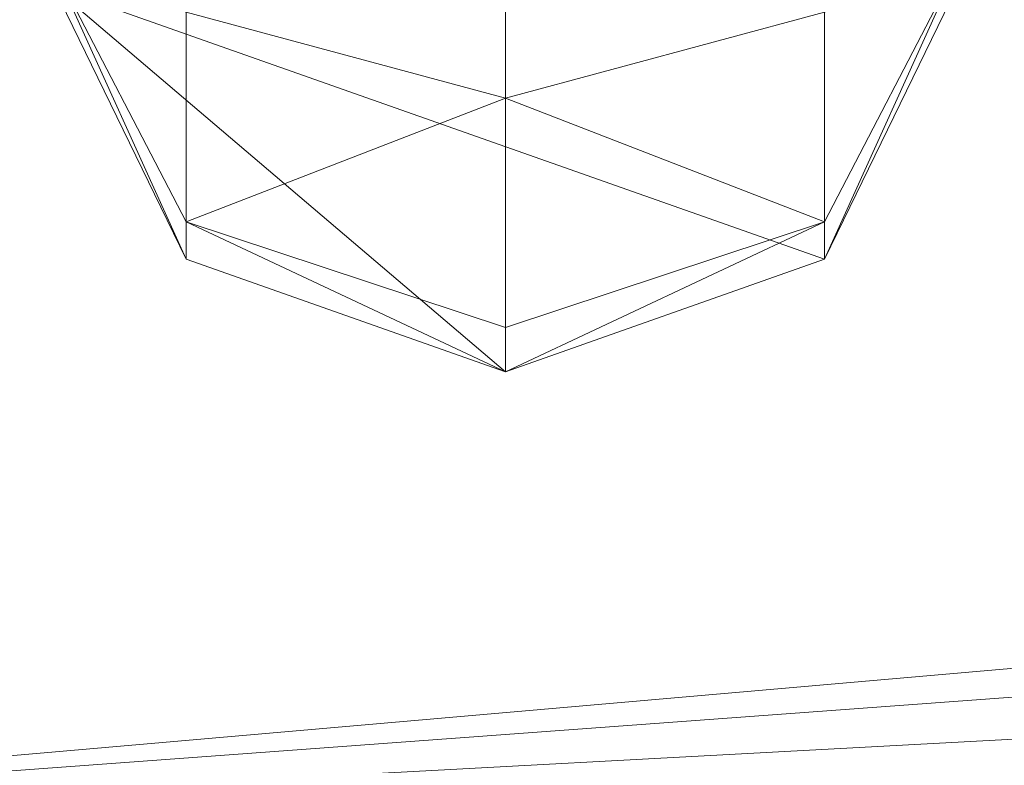
# Model space of a CAD drawing. Units: metres. Extents: x -0.395 to 0.395, y -0.09 to 0.09.
# Drawn here: x -0.273 to -0.235, y 0.023 to 0.051 of the extents above; entities that cross this region are included whole.
import ezdxf

# ---------------------------------------------------------------- set-up
doc = ezdxf.new("R2010")
doc.units = ezdxf.units.M
doc.header["$MEASUREMENT"] = 0
doc.layers.add('Mobilier 3D', color=7, linetype='Continuous')

# ---------------------------------------------------------------- blocks, each defined once
blk = doc.blocks.new('longpot')
at = {"layer": 'Mobilier 3D', "color": 34, "linetype": 'Continuous', "lineweight": 0}
mesh = blk.add_polyface(dxfattribs=at)
corners = [(-0.315583, 0.019336, 0.025634), (-0.28, 0.063164, 0.025634), (-0.259853, 0.069527, 0.025634)]
mesh.append_faces([[corners[k] for k in face] for face in [(0, 1, 2)]], dxfattribs={"color": 34})
mesh = blk.add_polyface(dxfattribs=at)
corners = [(-0.315583, 0.019336, 0.025634), (-0.259853, 0.069527, 0.025634), (0.259853, 0.069527, 0.025634)]
mesh.append_faces([[corners[k] for k in face] for face in [(0, 1, 2)]], dxfattribs={"color": 34})
mesh = blk.add_polyface(dxfattribs=at)
corners = [(-0.315583, 0.019336, 0.025634), (0.259853, 0.069527, 0.025634), (0.28, 0.063164, 0.025634)]
mesh.append_faces([[corners[k] for k in face] for face in [(0, 1, 2)]], dxfattribs={"color": 34})
mesh = blk.add_polyface(dxfattribs=at)
corners = [(-0.31752, 0, 0.031918), (0.280913, 0.061263, 0.031918), (0.263812, 0.066664, 0.031918)]
mesh.append_faces([[corners[k] for k in face] for face in [(0, 1, 2)]], dxfattribs={"color": 34})
mesh = blk.add_polyface(dxfattribs=at)
corners = [(-0.31752, 0, 0.031918), (0.263812, 0.066664, 0.031918), (-0.263812, 0.066664, 0.031918)]
mesh.append_faces([[corners[k] for k in face] for face in [(0, 1, 2)]], dxfattribs={"color": 34})
mesh = blk.add_polyface(dxfattribs=at)
corners = [(-0.31752, 0, 0.031918), (-0.263812, 0.066664, 0.031918), (-0.280914, 0.061263, 0.031918)]
mesh.append_faces([[corners[k] for k in face] for face in [(0, 1, 2)]], dxfattribs={"color": 34})
mesh = blk.add_polyface(dxfattribs=at)
corners = [(-0.315583, 0.019336, 0.025634), (0.28, 0.063164, 0.025634), (0.295949, 0.05214, 0.025634)]
mesh.append_faces([[corners[k] for k in face] for face in [(0, 1, 2)]], dxfattribs={"color": 34})
mesh = blk.add_polyface(dxfattribs=at)
corners = [(-0.31752, 0, 0.031918), (0.295907, 0.050899, 0.031918), (0.280913, 0.061263, 0.031918)]
mesh.append_faces([[corners[k] for k in face] for face in [(0, 1, 2)]], dxfattribs={"color": 34})
mesh = blk.add_polyface(dxfattribs=at)
corners = [(-0.266521, 0.051488, 0.012519), (-0.254301, 0.048191, 0.010545), (-0.254301, 0.05556, 0.005345)]
mesh.append_faces([[corners[k] for k in face] for face in [(0, 1, 2)]], dxfattribs={"color": 34})
mesh = blk.add_polyface(dxfattribs=at)
corners = [(-0.254301, 0.05556, 0.005345), (-0.254301, 0.048191, 0.010545), (-0.242082, 0.051488, 0.012519)]
mesh.append_faces([[corners[k] for k in face] for face in [(0, 1, 2)]], dxfattribs={"color": 34})
mesh = blk.add_polyface(dxfattribs=at)
corners = [(-0.271583, 0.05322, 0.023283), (-0.266521, 0.043458, 0.020632), (-0.266521, 0.051488, 0.012519)]
mesh.append_faces([[corners[k] for k in face] for face in [(0, 1, 2)]], dxfattribs={"color": 34})
mesh = blk.add_polyface(dxfattribs=at)
corners = [(-0.271583, 0.05322, 0.023283), (-0.271583, 0.052441, 0.028192), (-0.266521, 0.042036, 0.027382)]
mesh.append_faces([[corners[k] for k in face] for face in [(0, 1, 2)]], dxfattribs={"color": 34})
mesh = blk.add_polyface(dxfattribs=at)
corners = [(-0.271583, 0.05322, 0.023283), (-0.266521, 0.042036, 0.027382), (-0.266521, 0.043458, 0.020632)]
mesh.append_faces([[corners[k] for k in face] for face in [(0, 1, 2)]], dxfattribs={"color": 34})
mesh = blk.add_polyface(dxfattribs=at)
corners = [(-0.242082, 0.051488, 0.012519), (-0.242082, 0.043458, 0.020632), (-0.23702, 0.05322, 0.023283)]
mesh.append_faces([[corners[k] for k in face] for face in [(0, 1, 2)]], dxfattribs={"color": 34})
mesh = blk.add_polyface(dxfattribs=at)
corners = [(-0.242082, 0.043458, 0.020632), (-0.242082, 0.042036, 0.027382), (-0.23702, 0.05322, 0.023283)]
mesh.append_faces([[corners[k] for k in face] for face in [(0, 1, 2)]], dxfattribs={"color": 34})
mesh = blk.add_polyface(dxfattribs=at)
corners = [(-0.242082, 0.042036, 0.027382), (-0.23702, 0.052441, 0.028192), (-0.23702, 0.05322, 0.023283)]
mesh.append_faces([[corners[k] for k in face] for face in [(0, 1, 2)]], dxfattribs={"color": 34})
mesh = blk.add_polyface(dxfattribs=at)
corners = [(-0.271583, 0.052441, 0.028192), (-0.23702, 0.052441, 0.028192), (-0.242082, 0.042036, 0.027382)]
mesh.append_faces([[corners[k] for k in face] for face in [(0, 1, 2)]], dxfattribs={"color": 34})
mesh = blk.add_polyface(dxfattribs=at)
corners = [(-0.271583, 0.052441, 0.028192), (-0.242082, 0.042036, 0.027382), (-0.254301, 0.037726, 0.027046)]
mesh.append_faces([[corners[k] for k in face] for face in [(0, 1, 2)]], dxfattribs={"color": 34})
mesh = blk.add_polyface(dxfattribs=at)
corners = [(-0.271583, 0.052441, 0.028192), (-0.254301, 0.037726, 0.027046), (-0.266521, 0.042036, 0.027382)]
mesh.append_faces([[corners[k] for k in face] for face in [(0, 1, 2)]], dxfattribs={"color": 34})
mesh = blk.add_polyface(dxfattribs=at)
corners = [(-0.315583, 0.019336, 0.025634), (0.295949, 0.05214, 0.025634), (0.30801, 0.037169, 0.025634)]
mesh.append_faces([[corners[k] for k in face] for face in [(0, 1, 2)]], dxfattribs={"color": 34})
mesh = blk.add_polyface(dxfattribs=at)
corners = [(-0.266521, 0.051488, 0.012519), (-0.266521, 0.043458, 0.020632), (-0.254301, 0.048191, 0.010545)]
mesh.append_faces([[corners[k] for k in face] for face in [(0, 1, 2)]], dxfattribs={"color": 34})
mesh = blk.add_polyface(dxfattribs=at)
corners = [(-0.254301, 0.048191, 0.010545), (-0.242082, 0.043458, 0.020632), (-0.242082, 0.051488, 0.012519)]
mesh.append_faces([[corners[k] for k in face] for face in [(0, 1, 2)]], dxfattribs={"color": 34})
mesh = blk.add_polyface(dxfattribs=at)
corners = [(-0.31752, 0, 0.031918), (0.307579, 0.036412, 0.031918), (0.295907, 0.050899, 0.031918)]
mesh.append_faces([[corners[k] for k in face] for face in [(0, 1, 2)]], dxfattribs={"color": 34})
mesh = blk.add_polyface(dxfattribs=at)
corners = [(-0.266521, 0.043458, 0.020632), (-0.254301, 0.039414, 0.019535), (-0.254301, 0.048191, 0.010545)]
mesh.append_faces([[corners[k] for k in face] for face in [(0, 1, 2)]], dxfattribs={"color": 34})
mesh = blk.add_polyface(dxfattribs=at)
corners = [(-0.254301, 0.048191, 0.010545), (-0.254301, 0.039414, 0.019535), (-0.242082, 0.043458, 0.020632)]
mesh.append_faces([[corners[k] for k in face] for face in [(0, 1, 2)]], dxfattribs={"color": 34})
mesh = blk.add_polyface(dxfattribs=at)
corners = [(-0.266521, 0.043458, 0.020632), (-0.266521, 0.042036, 0.027382), (-0.254301, 0.037726, 0.027046)]
mesh.append_faces([[corners[k] for k in face] for face in [(0, 1, 2)]], dxfattribs={"color": 34})
mesh = blk.add_polyface(dxfattribs=at)
corners = [(-0.266521, 0.043458, 0.020632), (-0.254301, 0.037726, 0.027046), (-0.254301, 0.039414, 0.019535)]
mesh.append_faces([[corners[k] for k in face] for face in [(0, 1, 2)]], dxfattribs={"color": 34})
mesh = blk.add_polyface(dxfattribs=at)
corners = [(-0.254301, 0.039414, 0.019535), (-0.254301, 0.037726, 0.027046), (-0.242082, 0.043458, 0.020632)]
mesh.append_faces([[corners[k] for k in face] for face in [(0, 1, 2)]], dxfattribs={"color": 34})
mesh = blk.add_polyface(dxfattribs=at)
corners = [(-0.254301, 0.037726, 0.027046), (-0.242082, 0.042036, 0.027382), (-0.242082, 0.043458, 0.020632)]
mesh.append_faces([[corners[k] for k in face] for face in [(0, 1, 2)]], dxfattribs={"color": 34})
mesh = blk.add_polyface(dxfattribs=at)
corners = [(-0.315583, 0.019336, 0.025634), (0.30801, 0.037169, 0.025634), (0.315583, 0.019336, 0.025634)]
mesh.append_faces([[corners[k] for k in face] for face in [(0, 1, 2)]], dxfattribs={"color": 34})
mesh = blk.add_polyface(dxfattribs=at)
corners = [(-0.31752, 0, 0.031918), (0.314983, 0.018975, 0.031918), (0.307579, 0.036412, 0.031918)]
mesh.append_faces([[corners[k] for k in face] for face in [(0, 1, 2)]], dxfattribs={"color": 34})
blk = doc.blocks.new('00g4s')
blk.add_blockref('longpot', (0, 0))

msp = doc.modelspace()

# ---------------------------------------------------------------- block references
msp.add_blockref('00g4s', (0, 0))

doc.saveas('drawing.dxf')
